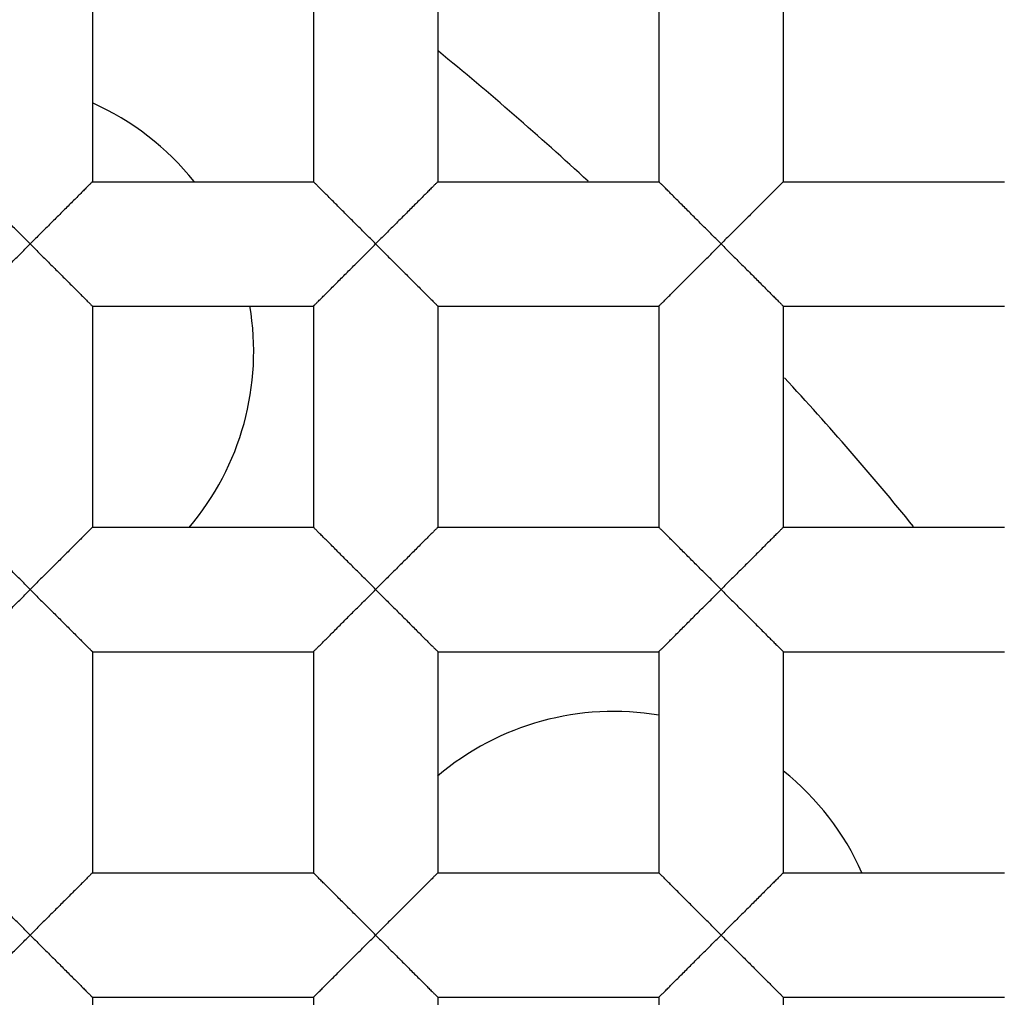
# Model space of a CAD drawing. Units: millimetres. Extents: x 0 to 840, y 0 to 594.
# Drawn here: x 215 to 217, y 221 to 223 of the extents above; entities that cross this region are included whole.
import ezdxf

# ---------------------------------------------------------------- set-up
doc = ezdxf.new("R2010")
doc.units = ezdxf.units.MM
doc.header["$LTSCALE"] = 46.255
doc.layers.get('0').update_dxf_attribs({"linetype": 'CONTINUOUS'})
doc.layers.add('DATUM_AXIS', color=7, linetype='CONTINUOUS')

msp = doc.modelspace()

# ---------------------------------------------------------------- linework, layer by layer
at = {"color": 7, "linetype": 'Continuous'}
for p, q in [((215.5612, 222.8706), (215.5612, 222.4642)), ((215.9676, 222.8706), (215.9676, 222.4642)), ((216.1962, 222.8706), (216.1962, 222.4642)), ((216.6026, 222.8706), (216.6026, 222.4642)), ((216.8312, 222.8706), (216.8312, 222.4642)), ((215.5612, 222.4642), (215.9676, 222.4642)), ((216.1962, 222.4642), (216.6026, 222.4642)), ((216.8312, 222.4642), (217.2376, 222.4642)), ((215.5612, 222.2356), (215.5612, 221.8292)), ((215.5612, 222.2356), (215.9676, 222.2356)), ((215.9676, 222.2356), (215.9676, 221.8292)), ((216.1962, 222.2356), (216.1962, 221.8292)), ((216.1962, 222.2356), (216.6026, 222.2356)), ((216.6026, 222.2356), (216.6026, 221.8292)), ((216.8312, 222.2356), (216.8312, 221.8292)), ((216.8312, 222.2356), (217.2376, 222.2356)), ((215.5612, 221.8292), (215.9676, 221.8292)), ((216.1962, 221.8292), (216.6026, 221.8292)), ((216.8312, 221.8292), (217.2376, 221.8292)), ((215.5612, 221.6006), (215.5612, 221.1942)), ((215.5612, 221.6006), (215.9676, 221.6006)), ((215.9676, 221.6006), (215.9676, 221.1942)), ((216.1962, 221.6006), (216.1962, 221.1942)), ((216.1962, 221.6006), (216.6026, 221.6006)), ((216.6026, 221.6006), (216.6026, 221.1942)), ((216.8312, 221.6006), (216.8312, 221.1942)), ((216.8312, 221.6006), (217.2376, 221.6006)), ((215.5612, 221.1942), (215.9676, 221.1942)), ((216.1962, 221.1942), (216.6026, 221.1942)), ((216.8312, 221.1942), (217.2376, 221.1942)), ((215.5612, 220.9656), (215.5612, 220.5592)), ((215.5612, 220.9656), (215.9676, 220.9656)), ((215.9676, 220.9656), (215.9676, 220.5592)), ((216.1962, 220.9656), (216.1962, 220.5592)), ((216.1962, 220.9656), (216.6026, 220.9656)), ((216.6026, 220.9656), (216.6026, 220.5592)), ((216.8312, 220.9656), (216.8312, 220.5592)), ((216.8312, 220.9656), (217.2376, 220.9656))]:
    msp.add_line(p, q, dxfattribs=at)
for radius in [178, 176.5, 176.3, 18.25, 12.8, 12.6, 12.092, 11.0515, 9.652, 9.398, 7.0485]:
    msp.add_circle((212.2719, 217.9049), radius, dxfattribs=at)
for radius, start, end in [(12.7, 191.35284, 168.64716), (6.2, 47.34886, 50.71951), (6.2, 39.28638, 42.63116)]:
    msp.add_arc((212.2719, 217.9049), radius, start, end, dxfattribs=at)
for points, knots in [([(215.4469, 222.3499), (215.4405, 222.3564), (215.4278, 222.3691), (215.4089, 222.3878), (215.3935, 222.4032), (215.3817, 222.415), (215.3733, 222.4235), (215.3652, 222.4315), (215.3578, 222.439), (215.3509, 222.4458), (215.3457, 222.451), (215.342, 222.4547), (215.3397, 222.4571), (215.3376, 222.4591), (215.3359, 222.4608), (215.3347, 222.462), (215.3339, 222.4628), (215.3334, 222.4632), (215.3331, 222.4636), (215.3328, 222.4639), (215.3326, 222.464), (215.3326, 222.4641), (215.3326, 222.4642)], [0, 0, 0, 0, 0.168015, 0.333793, 0.49412, 0.571044, 0.645124, 0.715573, 0.781397, 0.841577, 0.894637, 0.917885, 0.938615, 0.95658, 0.971587, 0.983528, 0.988319, 0.992305, 0.995476, 0.997819, 0.999326, 1, 1, 1, 1]), ([(215.5612, 222.4642), (215.5612, 222.4641), (215.5611, 222.464), (215.5609, 222.4639), (215.5607, 222.4636), (215.5603, 222.4632), (215.5598, 222.4628), (215.559, 222.462), (215.5578, 222.4608), (215.5561, 222.4591), (215.554, 222.4571), (215.5517, 222.4547), (215.548, 222.451), (215.5428, 222.4458), (215.536, 222.439), (215.5285, 222.4315), (215.5205, 222.4235), (215.512, 222.415), (215.5002, 222.4032), (215.4848, 222.3878), (215.4659, 222.3691), (215.4532, 222.3564), (215.4469, 222.3499)], [0, 0, 0, 0, 0.000681, 0.002191, 0.004537, 0.007708, 0.011694, 0.016483, 0.028421, 0.043424, 0.061385, 0.082114, 0.105362, 0.158423, 0.218604, 0.284427, 0.354876, 0.428955, 0.505879, 0.666205, 0.831984, 1, 1, 1, 1]), ([(216.0819, 222.3499), (216.0755, 222.3564), (216.0628, 222.3691), (216.0439, 222.3878), (216.0285, 222.4032), (216.0167, 222.415), (216.0083, 222.4235), (216.0002, 222.4315), (215.9928, 222.439), (215.9859, 222.4458), (215.9807, 222.451), (215.977, 222.4547), (215.9747, 222.4571), (215.9726, 222.4591), (215.9709, 222.4608), (215.9697, 222.462), (215.9689, 222.4628), (215.9684, 222.4632), (215.9681, 222.4636), (215.9678, 222.4639), (215.9676, 222.464), (215.9676, 222.4641), (215.9676, 222.4642)], [0, 0, 0, 0, 0.168015, 0.333793, 0.49412, 0.571044, 0.645124, 0.715573, 0.781397, 0.841577, 0.894637, 0.917885, 0.938615, 0.95658, 0.971587, 0.983528, 0.988319, 0.992305, 0.995476, 0.997819, 0.999326, 1, 1, 1, 1]), ([(216.1962, 222.4642), (216.1962, 222.4641), (216.1961, 222.464), (216.1959, 222.4639), (216.1957, 222.4636), (216.1953, 222.4632), (216.1948, 222.4628), (216.194, 222.462), (216.1928, 222.4608), (216.1911, 222.4591), (216.189, 222.4571), (216.1867, 222.4547), (216.183, 222.451), (216.1778, 222.4458), (216.171, 222.439), (216.1635, 222.4315), (216.1555, 222.4235), (216.147, 222.415), (216.1352, 222.4032), (216.1198, 222.3878), (216.1009, 222.3691), (216.0882, 222.3564), (216.0819, 222.3499)], [0, 0, 0, 0, 0.000681, 0.002191, 0.004537, 0.007708, 0.011694, 0.016483, 0.028421, 0.043424, 0.061385, 0.082114, 0.105362, 0.158423, 0.218604, 0.284427, 0.354876, 0.428955, 0.505879, 0.666205, 0.831984, 1, 1, 1, 1]), ([(216.7169, 222.3499), (216.7105, 222.3564), (216.6978, 222.3691), (216.6789, 222.3878), (216.6635, 222.4032), (216.6517, 222.415), (216.6433, 222.4235), (216.6352, 222.4315), (216.6278, 222.439), (216.6209, 222.4458), (216.6157, 222.451), (216.612, 222.4547), (216.6097, 222.4571), (216.6076, 222.4591), (216.6059, 222.4608), (216.6047, 222.462), (216.6039, 222.4628), (216.6034, 222.4632), (216.6031, 222.4636), (216.6028, 222.4639), (216.6026, 222.464), (216.6026, 222.4641), (216.6026, 222.4642)], [0, 0, 0, 0, 0.168015, 0.333793, 0.49412, 0.571044, 0.645124, 0.715573, 0.781397, 0.841577, 0.894637, 0.917885, 0.938615, 0.95658, 0.971587, 0.983528, 0.988319, 0.992305, 0.995476, 0.997819, 0.999326, 1, 1, 1, 1]), ([(216.8312, 222.4642), (216.8312, 222.4641), (216.8311, 222.464), (216.8309, 222.4639), (216.8307, 222.4636), (216.8303, 222.4632), (216.8298, 222.4628), (216.829, 222.462), (216.8278, 222.4608), (216.8261, 222.4591), (216.824, 222.4571), (216.8217, 222.4547), (216.818, 222.451), (216.8128, 222.4458), (216.806, 222.439), (216.7985, 222.4315), (216.7905, 222.4235), (216.782, 222.415), (216.7702, 222.4032), (216.7548, 222.3878), (216.7359, 222.3691), (216.7232, 222.3564), (216.7169, 222.3499)], [0, 0, 0, 0, 0.000681, 0.002191, 0.004537, 0.007708, 0.011694, 0.016483, 0.028421, 0.043424, 0.061385, 0.082114, 0.105362, 0.158423, 0.218604, 0.284427, 0.354876, 0.428955, 0.505879, 0.666205, 0.831984, 1, 1, 1, 1]), ([(215.3326, 222.2356), (215.3326, 222.2356), (215.3326, 222.2357), (215.3328, 222.2359), (215.3331, 222.2362), (215.3336, 222.2368), (215.3345, 222.2377), (215.3359, 222.239), (215.3376, 222.2407), (215.3397, 222.2427), (215.3421, 222.245), (215.3458, 222.2487), (215.3509, 222.2539), (215.3578, 222.2608), (215.3652, 222.2683), (215.3733, 222.2763), (215.3817, 222.2847), (215.3935, 222.2966), (215.4089, 222.3119), (215.4278, 222.3306), (215.4405, 222.3434), (215.4469, 222.3499)], [0, 0, 0, 0, 0.00079, 0.002368, 0.004754, 0.007945, 0.016714, 0.028603, 0.043538, 0.061439, 0.082134, 0.105372, 0.158461, 0.218687, 0.284517, 0.354951, 0.429022, 0.505936, 0.666239, 0.831998, 1, 1, 1, 1]), ([(215.4469, 222.3499), (215.4532, 222.3434), (215.4659, 222.3306), (215.4848, 222.3119), (215.5002, 222.2966), (215.512, 222.2847), (215.5205, 222.2763), (215.5285, 222.2683), (215.536, 222.2608), (215.5428, 222.2539), (215.548, 222.2487), (215.5517, 222.245), (215.554, 222.2427), (215.5561, 222.2407), (215.5578, 222.239), (215.5592, 222.2376), (215.5601, 222.2367), (215.5607, 222.2362), (215.5609, 222.2359), (215.5611, 222.2357), (215.5612, 222.2356), (215.5612, 222.2356)], [0, 0, 0, 0, 0.168005, 0.33377, 0.494079, 0.570996, 0.645069, 0.715507, 0.781335, 0.841549, 0.894631, 0.917872, 0.938577, 0.956495, 0.971449, 0.983352, 0.992123, 0.995308, 0.997683, 0.999241, 1, 1, 1, 1]), ([(215.9676, 222.2356), (215.9676, 222.2356), (215.9676, 222.2357), (215.9678, 222.2359), (215.9681, 222.2362), (215.9686, 222.2368), (215.9695, 222.2377), (215.9709, 222.239), (215.9726, 222.2407), (215.9747, 222.2427), (215.9771, 222.245), (215.9808, 222.2487), (215.9859, 222.2539), (215.9928, 222.2608), (216.0002, 222.2683), (216.0083, 222.2763), (216.0167, 222.2847), (216.0285, 222.2966), (216.0439, 222.3119), (216.0628, 222.3306), (216.0755, 222.3434), (216.0819, 222.3499)], [0, 0, 0, 0, 0.00079, 0.002368, 0.004754, 0.007945, 0.016714, 0.028603, 0.043538, 0.061439, 0.082134, 0.105372, 0.158461, 0.218687, 0.284517, 0.354951, 0.429022, 0.505936, 0.666239, 0.831998, 1, 1, 1, 1]), ([(216.0819, 222.3499), (216.0882, 222.3434), (216.1009, 222.3306), (216.1198, 222.3119), (216.1352, 222.2966), (216.147, 222.2847), (216.1555, 222.2763), (216.1635, 222.2683), (216.171, 222.2608), (216.1778, 222.2539), (216.183, 222.2487), (216.1867, 222.245), (216.189, 222.2427), (216.1911, 222.2407), (216.1928, 222.239), (216.1942, 222.2376), (216.1951, 222.2367), (216.1957, 222.2362), (216.1959, 222.2359), (216.1961, 222.2357), (216.1962, 222.2356), (216.1962, 222.2356)], [0, 0, 0, 0, 0.168005, 0.33377, 0.494079, 0.570996, 0.645069, 0.715507, 0.781335, 0.841549, 0.894631, 0.917872, 0.938577, 0.956495, 0.971449, 0.983352, 0.992123, 0.995308, 0.997683, 0.999241, 1, 1, 1, 1]), ([(216.6026, 222.2356), (216.6026, 222.2356), (216.6026, 222.2357), (216.6028, 222.2359), (216.6031, 222.2362), (216.6036, 222.2368), (216.6045, 222.2377), (216.6059, 222.239), (216.6076, 222.2407), (216.6097, 222.2427), (216.6121, 222.245), (216.6158, 222.2487), (216.6209, 222.2539), (216.6278, 222.2608), (216.6352, 222.2683), (216.6433, 222.2763), (216.6517, 222.2847), (216.6635, 222.2966), (216.6789, 222.3119), (216.6978, 222.3306), (216.7105, 222.3434), (216.7169, 222.3499)], [0, 0, 0, 0, 0.00079, 0.002368, 0.004754, 0.007945, 0.016714, 0.028603, 0.043538, 0.061439, 0.082134, 0.105372, 0.158461, 0.218687, 0.284517, 0.354951, 0.429022, 0.505936, 0.666239, 0.831998, 1, 1, 1, 1]), ([(216.7169, 222.3499), (216.7232, 222.3434), (216.7359, 222.3306), (216.7548, 222.3119), (216.7702, 222.2966), (216.782, 222.2847), (216.7905, 222.2763), (216.7985, 222.2683), (216.806, 222.2608), (216.8128, 222.2539), (216.818, 222.2487), (216.8217, 222.245), (216.824, 222.2427), (216.8261, 222.2407), (216.8278, 222.239), (216.8292, 222.2376), (216.8301, 222.2367), (216.8307, 222.2362), (216.8309, 222.2359), (216.8311, 222.2357), (216.8312, 222.2356), (216.8312, 222.2356)], [0, 0, 0, 0, 0.168005, 0.33377, 0.494079, 0.570996, 0.645069, 0.715507, 0.781335, 0.841549, 0.894631, 0.917872, 0.938577, 0.956495, 0.971449, 0.983352, 0.992123, 0.995308, 0.997683, 0.999241, 1, 1, 1, 1]), ([(215.4469, 221.7149), (215.4405, 221.7214), (215.4278, 221.7341), (215.4089, 221.7528), (215.3935, 221.7682), (215.3817, 221.78), (215.3733, 221.7885), (215.3652, 221.7965), (215.3578, 221.804), (215.3509, 221.8108), (215.3457, 221.816), (215.342, 221.8197), (215.3397, 221.8221), (215.3376, 221.8241), (215.3359, 221.8258), (215.3347, 221.827), (215.3339, 221.8278), (215.3334, 221.8282), (215.3331, 221.8286), (215.3328, 221.8289), (215.3326, 221.829), (215.3326, 221.8291), (215.3326, 221.8292)], [0, 0, 0, 0, 0.168015, 0.333793, 0.49412, 0.571044, 0.645124, 0.715573, 0.781397, 0.841577, 0.894637, 0.917885, 0.938615, 0.95658, 0.971587, 0.983528, 0.988319, 0.992305, 0.995476, 0.997819, 0.999326, 1, 1, 1, 1]), ([(215.5612, 221.8292), (215.5612, 221.8291), (215.5611, 221.829), (215.5609, 221.8289), (215.5607, 221.8286), (215.5603, 221.8282), (215.5598, 221.8278), (215.559, 221.827), (215.5578, 221.8258), (215.5561, 221.8241), (215.554, 221.8221), (215.5517, 221.8197), (215.548, 221.816), (215.5428, 221.8108), (215.536, 221.804), (215.5285, 221.7965), (215.5205, 221.7885), (215.512, 221.78), (215.5002, 221.7682), (215.4848, 221.7528), (215.4659, 221.7341), (215.4532, 221.7214), (215.4469, 221.7149)], [0, 0, 0, 0, 0.000681, 0.002191, 0.004537, 0.007708, 0.011694, 0.016483, 0.028421, 0.043424, 0.061385, 0.082114, 0.105362, 0.158423, 0.218604, 0.284427, 0.354876, 0.428955, 0.505879, 0.666205, 0.831984, 1, 1, 1, 1]), ([(216.0819, 221.7149), (216.0755, 221.7214), (216.0628, 221.7341), (216.0439, 221.7528), (216.0285, 221.7682), (216.0167, 221.78), (216.0083, 221.7885), (216.0002, 221.7965), (215.9928, 221.804), (215.9859, 221.8108), (215.9807, 221.816), (215.977, 221.8197), (215.9747, 221.8221), (215.9726, 221.8241), (215.9709, 221.8258), (215.9697, 221.827), (215.9689, 221.8278), (215.9684, 221.8282), (215.9681, 221.8286), (215.9678, 221.8289), (215.9676, 221.829), (215.9676, 221.8291), (215.9676, 221.8292)], [0, 0, 0, 0, 0.168015, 0.333793, 0.49412, 0.571044, 0.645124, 0.715573, 0.781397, 0.841577, 0.894637, 0.917885, 0.938615, 0.95658, 0.971587, 0.983528, 0.988319, 0.992305, 0.995476, 0.997819, 0.999326, 1, 1, 1, 1]), ([(216.1962, 221.8292), (216.1962, 221.8291), (216.1961, 221.829), (216.1959, 221.8289), (216.1957, 221.8286), (216.1953, 221.8282), (216.1948, 221.8278), (216.194, 221.827), (216.1928, 221.8258), (216.1911, 221.8241), (216.189, 221.8221), (216.1867, 221.8197), (216.183, 221.816), (216.1778, 221.8108), (216.171, 221.804), (216.1635, 221.7965), (216.1555, 221.7885), (216.147, 221.78), (216.1352, 221.7682), (216.1198, 221.7528), (216.1009, 221.7341), (216.0882, 221.7214), (216.0819, 221.7149)], [0, 0, 0, 0, 0.000681, 0.002191, 0.004537, 0.007708, 0.011694, 0.016483, 0.028421, 0.043424, 0.061385, 0.082114, 0.105362, 0.158423, 0.218604, 0.284427, 0.354876, 0.428955, 0.505879, 0.666205, 0.831984, 1, 1, 1, 1]), ([(216.7169, 221.7149), (216.7105, 221.7214), (216.6978, 221.7341), (216.6789, 221.7528), (216.6635, 221.7682), (216.6517, 221.78), (216.6433, 221.7885), (216.6352, 221.7965), (216.6278, 221.804), (216.6209, 221.8108), (216.6157, 221.816), (216.612, 221.8197), (216.6097, 221.8221), (216.6076, 221.8241), (216.6059, 221.8258), (216.6047, 221.827), (216.6039, 221.8278), (216.6034, 221.8282), (216.6031, 221.8286), (216.6028, 221.8289), (216.6026, 221.829), (216.6026, 221.8291), (216.6026, 221.8292)], [0, 0, 0, 0, 0.168015, 0.333793, 0.49412, 0.571044, 0.645124, 0.715573, 0.781397, 0.841577, 0.894637, 0.917885, 0.938615, 0.95658, 0.971587, 0.983528, 0.988319, 0.992305, 0.995476, 0.997819, 0.999326, 1, 1, 1, 1]), ([(216.8312, 221.8292), (216.8312, 221.8291), (216.8311, 221.829), (216.8309, 221.8289), (216.8307, 221.8286), (216.8303, 221.8282), (216.8298, 221.8278), (216.829, 221.827), (216.8278, 221.8258), (216.8261, 221.8241), (216.824, 221.8221), (216.8217, 221.8197), (216.818, 221.816), (216.8128, 221.8108), (216.806, 221.804), (216.7985, 221.7965), (216.7905, 221.7885), (216.782, 221.78), (216.7702, 221.7682), (216.7548, 221.7528), (216.7359, 221.7341), (216.7232, 221.7214), (216.7169, 221.7149)], [0, 0, 0, 0, 0.000681, 0.002191, 0.004537, 0.007708, 0.011694, 0.016483, 0.028421, 0.043424, 0.061385, 0.082114, 0.105362, 0.158423, 0.218604, 0.284427, 0.354876, 0.428955, 0.505879, 0.666205, 0.831984, 1, 1, 1, 1]), ([(215.3326, 221.6006), (215.3326, 221.6006), (215.3326, 221.6007), (215.3328, 221.6009), (215.3331, 221.6012), (215.3336, 221.6018), (215.3345, 221.6027), (215.3359, 221.604), (215.3376, 221.6057), (215.3397, 221.6077), (215.3421, 221.61), (215.3458, 221.6137), (215.3509, 221.6189), (215.3578, 221.6258), (215.3652, 221.6333), (215.3733, 221.6413), (215.3817, 221.6497), (215.3935, 221.6616), (215.4089, 221.6769), (215.4278, 221.6956), (215.4405, 221.7084), (215.4469, 221.7149)], [0, 0, 0, 0, 0.00079, 0.002368, 0.004754, 0.007945, 0.016714, 0.028603, 0.043538, 0.061439, 0.082134, 0.105372, 0.158461, 0.218687, 0.284517, 0.354951, 0.429022, 0.505936, 0.666239, 0.831998, 1, 1, 1, 1]), ([(215.4469, 221.7149), (215.4532, 221.7084), (215.4659, 221.6956), (215.4848, 221.6769), (215.5002, 221.6616), (215.512, 221.6497), (215.5205, 221.6413), (215.5285, 221.6333), (215.536, 221.6258), (215.5428, 221.6189), (215.548, 221.6137), (215.5517, 221.61), (215.554, 221.6077), (215.5561, 221.6057), (215.5578, 221.604), (215.5592, 221.6026), (215.5601, 221.6017), (215.5607, 221.6012), (215.5609, 221.6009), (215.5611, 221.6007), (215.5612, 221.6006), (215.5612, 221.6006)], [0, 0, 0, 0, 0.168005, 0.33377, 0.494079, 0.570996, 0.645069, 0.715507, 0.781335, 0.841549, 0.894631, 0.917872, 0.938577, 0.956495, 0.971449, 0.983352, 0.992123, 0.995308, 0.997683, 0.999241, 1, 1, 1, 1]), ([(215.9676, 221.6006), (215.9676, 221.6006), (215.9676, 221.6007), (215.9678, 221.6009), (215.9681, 221.6012), (215.9686, 221.6018), (215.9695, 221.6027), (215.9709, 221.604), (215.9726, 221.6057), (215.9747, 221.6077), (215.9771, 221.61), (215.9808, 221.6137), (215.9859, 221.6189), (215.9928, 221.6258), (216.0002, 221.6333), (216.0083, 221.6413), (216.0167, 221.6497), (216.0285, 221.6616), (216.0439, 221.6769), (216.0628, 221.6956), (216.0755, 221.7084), (216.0819, 221.7149)], [0, 0, 0, 0, 0.00079, 0.002368, 0.004754, 0.007945, 0.016714, 0.028603, 0.043538, 0.061439, 0.082134, 0.105372, 0.158461, 0.218687, 0.284517, 0.354951, 0.429022, 0.505936, 0.666239, 0.831998, 1, 1, 1, 1]), ([(216.0819, 221.7149), (216.0882, 221.7084), (216.1009, 221.6956), (216.1198, 221.6769), (216.1352, 221.6616), (216.147, 221.6497), (216.1555, 221.6413), (216.1635, 221.6333), (216.171, 221.6258), (216.1778, 221.6189), (216.183, 221.6137), (216.1867, 221.61), (216.189, 221.6077), (216.1911, 221.6057), (216.1928, 221.604), (216.1942, 221.6026), (216.1951, 221.6017), (216.1957, 221.6012), (216.1959, 221.6009), (216.1961, 221.6007), (216.1962, 221.6006), (216.1962, 221.6006)], [0, 0, 0, 0, 0.168005, 0.33377, 0.494079, 0.570996, 0.645069, 0.715507, 0.781335, 0.841549, 0.894631, 0.917872, 0.938577, 0.956495, 0.971449, 0.983352, 0.992123, 0.995308, 0.997683, 0.999241, 1, 1, 1, 1]), ([(216.6026, 221.6006), (216.6026, 221.6006), (216.6026, 221.6007), (216.6028, 221.6009), (216.6031, 221.6012), (216.6036, 221.6018), (216.6045, 221.6027), (216.6059, 221.604), (216.6076, 221.6057), (216.6097, 221.6077), (216.6121, 221.61), (216.6158, 221.6137), (216.6209, 221.6189), (216.6278, 221.6258), (216.6352, 221.6333), (216.6433, 221.6413), (216.6517, 221.6497), (216.6635, 221.6616), (216.6789, 221.6769), (216.6978, 221.6956), (216.7105, 221.7084), (216.7169, 221.7149)], [0, 0, 0, 0, 0.00079, 0.002368, 0.004754, 0.007945, 0.016714, 0.028603, 0.043538, 0.061439, 0.082134, 0.105372, 0.158461, 0.218687, 0.284517, 0.354951, 0.429022, 0.505936, 0.666239, 0.831998, 1, 1, 1, 1]), ([(216.7169, 221.7149), (216.7232, 221.7084), (216.7359, 221.6956), (216.7548, 221.6769), (216.7702, 221.6616), (216.782, 221.6497), (216.7905, 221.6413), (216.7985, 221.6333), (216.806, 221.6258), (216.8128, 221.6189), (216.818, 221.6137), (216.8217, 221.61), (216.824, 221.6077), (216.8261, 221.6057), (216.8278, 221.604), (216.8292, 221.6026), (216.8301, 221.6017), (216.8307, 221.6012), (216.8309, 221.6009), (216.8311, 221.6007), (216.8312, 221.6006), (216.8312, 221.6006)], [0, 0, 0, 0, 0.168005, 0.33377, 0.494079, 0.570996, 0.645069, 0.715507, 0.781335, 0.841549, 0.894631, 0.917872, 0.938577, 0.956495, 0.971449, 0.983352, 0.992123, 0.995308, 0.997683, 0.999241, 1, 1, 1, 1]), ([(215.4469, 221.0799), (215.4405, 221.0864), (215.4278, 221.0991), (215.4089, 221.1178), (215.3935, 221.1332), (215.3817, 221.145), (215.3733, 221.1535), (215.3652, 221.1615), (215.3578, 221.169), (215.3509, 221.1758), (215.3457, 221.181), (215.342, 221.1847), (215.3397, 221.1871), (215.3376, 221.1891), (215.3359, 221.1908), (215.3347, 221.192), (215.3339, 221.1928), (215.3334, 221.1932), (215.3331, 221.1936), (215.3328, 221.1939), (215.3326, 221.194), (215.3326, 221.1941), (215.3326, 221.1942)], [0, 0, 0, 0, 0.168015, 0.333793, 0.49412, 0.571044, 0.645124, 0.715573, 0.781397, 0.841577, 0.894637, 0.917885, 0.938615, 0.95658, 0.971587, 0.983528, 0.988319, 0.992305, 0.995476, 0.997819, 0.999326, 1, 1, 1, 1]), ([(215.5612, 221.1942), (215.5612, 221.1941), (215.5611, 221.194), (215.5609, 221.1939), (215.5607, 221.1936), (215.5603, 221.1932), (215.5598, 221.1928), (215.559, 221.192), (215.5578, 221.1908), (215.5561, 221.1891), (215.554, 221.1871), (215.5517, 221.1847), (215.548, 221.181), (215.5428, 221.1758), (215.536, 221.169), (215.5285, 221.1615), (215.5205, 221.1535), (215.512, 221.145), (215.5002, 221.1332), (215.4848, 221.1178), (215.4659, 221.0991), (215.4532, 221.0864), (215.4469, 221.0799)], [0, 0, 0, 0, 0.000681, 0.002191, 0.004537, 0.007708, 0.011694, 0.016483, 0.028421, 0.043424, 0.061385, 0.082114, 0.105362, 0.158423, 0.218604, 0.284427, 0.354876, 0.428955, 0.505879, 0.666205, 0.831984, 1, 1, 1, 1]), ([(216.0819, 221.0799), (216.0755, 221.0864), (216.0628, 221.0991), (216.0439, 221.1178), (216.0285, 221.1332), (216.0167, 221.145), (216.0083, 221.1535), (216.0002, 221.1615), (215.9928, 221.169), (215.9859, 221.1758), (215.9807, 221.181), (215.977, 221.1847), (215.9747, 221.1871), (215.9726, 221.1891), (215.9709, 221.1908), (215.9697, 221.192), (215.9689, 221.1928), (215.9684, 221.1932), (215.9681, 221.1936), (215.9678, 221.1939), (215.9676, 221.194), (215.9676, 221.1941), (215.9676, 221.1942)], [0, 0, 0, 0, 0.168015, 0.333793, 0.49412, 0.571044, 0.645124, 0.715573, 0.781397, 0.841577, 0.894637, 0.917885, 0.938615, 0.95658, 0.971587, 0.983528, 0.988319, 0.992305, 0.995476, 0.997819, 0.999326, 1, 1, 1, 1]), ([(216.1962, 221.1942), (216.1962, 221.1941), (216.1961, 221.194), (216.1959, 221.1939), (216.1957, 221.1936), (216.1953, 221.1932), (216.1948, 221.1928), (216.194, 221.192), (216.1928, 221.1908), (216.1911, 221.1891), (216.189, 221.1871), (216.1867, 221.1847), (216.183, 221.181), (216.1778, 221.1758), (216.171, 221.169), (216.1635, 221.1615), (216.1555, 221.1535), (216.147, 221.145), (216.1352, 221.1332), (216.1198, 221.1178), (216.1009, 221.0991), (216.0882, 221.0864), (216.0819, 221.0799)], [0, 0, 0, 0, 0.000681, 0.002191, 0.004537, 0.007708, 0.011694, 0.016483, 0.028421, 0.043424, 0.061385, 0.082114, 0.105362, 0.158423, 0.218604, 0.284427, 0.354876, 0.428955, 0.505879, 0.666205, 0.831984, 1, 1, 1, 1]), ([(216.7169, 221.0799), (216.7105, 221.0864), (216.6978, 221.0991), (216.6789, 221.1178), (216.6635, 221.1332), (216.6517, 221.145), (216.6433, 221.1535), (216.6352, 221.1615), (216.6278, 221.169), (216.6209, 221.1758), (216.6157, 221.181), (216.612, 221.1847), (216.6097, 221.1871), (216.6076, 221.1891), (216.6059, 221.1908), (216.6047, 221.192), (216.6039, 221.1928), (216.6034, 221.1932), (216.6031, 221.1936), (216.6028, 221.1939), (216.6026, 221.194), (216.6026, 221.1941), (216.6026, 221.1942)], [0, 0, 0, 0, 0.168015, 0.333793, 0.49412, 0.571044, 0.645124, 0.715573, 0.781397, 0.841577, 0.894637, 0.917885, 0.938615, 0.95658, 0.971587, 0.983528, 0.988319, 0.992305, 0.995476, 0.997819, 0.999326, 1, 1, 1, 1]), ([(216.8312, 221.1942), (216.8312, 221.1941), (216.8311, 221.194), (216.8309, 221.1939), (216.8307, 221.1936), (216.8303, 221.1932), (216.8298, 221.1928), (216.829, 221.192), (216.8278, 221.1908), (216.8261, 221.1891), (216.824, 221.1871), (216.8217, 221.1847), (216.818, 221.181), (216.8128, 221.1758), (216.806, 221.169), (216.7985, 221.1615), (216.7905, 221.1535), (216.782, 221.145), (216.7702, 221.1332), (216.7548, 221.1178), (216.7359, 221.0991), (216.7232, 221.0864), (216.7169, 221.0799)], [0, 0, 0, 0, 0.000681, 0.002191, 0.004537, 0.007708, 0.011694, 0.016483, 0.028421, 0.043424, 0.061385, 0.082114, 0.105362, 0.158423, 0.218604, 0.284427, 0.354876, 0.428955, 0.505879, 0.666205, 0.831984, 1, 1, 1, 1]), ([(215.3326, 220.9656), (215.3326, 220.9656), (215.3326, 220.9657), (215.3328, 220.9659), (215.3331, 220.9662), (215.3336, 220.9668), (215.3345, 220.9677), (215.3359, 220.969), (215.3376, 220.9707), (215.3397, 220.9727), (215.3421, 220.975), (215.3458, 220.9787), (215.3509, 220.9839), (215.3578, 220.9908), (215.3652, 220.9983), (215.3733, 221.0063), (215.3817, 221.0147), (215.3935, 221.0266), (215.4089, 221.0419), (215.4278, 221.0606), (215.4405, 221.0734), (215.4469, 221.0799)], [0, 0, 0, 0, 0.00079, 0.002368, 0.004754, 0.007945, 0.016714, 0.028603, 0.043538, 0.061439, 0.082134, 0.105372, 0.158461, 0.218687, 0.284517, 0.354951, 0.429022, 0.505936, 0.666239, 0.831998, 1, 1, 1, 1]), ([(215.4469, 221.0799), (215.4532, 221.0734), (215.4659, 221.0606), (215.4848, 221.0419), (215.5002, 221.0266), (215.512, 221.0147), (215.5205, 221.0063), (215.5285, 220.9983), (215.536, 220.9908), (215.5428, 220.9839), (215.548, 220.9787), (215.5517, 220.975), (215.554, 220.9727), (215.5561, 220.9707), (215.5578, 220.969), (215.5592, 220.9676), (215.5601, 220.9667), (215.5607, 220.9662), (215.5609, 220.9659), (215.5611, 220.9657), (215.5612, 220.9656), (215.5612, 220.9656)], [0, 0, 0, 0, 0.168005, 0.33377, 0.494079, 0.570996, 0.645069, 0.715507, 0.781335, 0.841549, 0.894631, 0.917872, 0.938577, 0.956495, 0.971449, 0.983352, 0.992123, 0.995308, 0.997683, 0.999241, 1, 1, 1, 1]), ([(215.9676, 220.9656), (215.9676, 220.9656), (215.9676, 220.9657), (215.9678, 220.9659), (215.9681, 220.9662), (215.9686, 220.9668), (215.9695, 220.9677), (215.9709, 220.969), (215.9726, 220.9707), (215.9747, 220.9727), (215.9771, 220.975), (215.9808, 220.9787), (215.9859, 220.9839), (215.9928, 220.9908), (216.0002, 220.9983), (216.0083, 221.0063), (216.0167, 221.0147), (216.0285, 221.0266), (216.0439, 221.0419), (216.0628, 221.0606), (216.0755, 221.0734), (216.0819, 221.0799)], [0, 0, 0, 0, 0.00079, 0.002368, 0.004754, 0.007945, 0.016714, 0.028603, 0.043538, 0.061439, 0.082134, 0.105372, 0.158461, 0.218687, 0.284517, 0.354951, 0.429022, 0.505936, 0.666239, 0.831998, 1, 1, 1, 1]), ([(216.0819, 221.0799), (216.0882, 221.0734), (216.1009, 221.0606), (216.1198, 221.0419), (216.1352, 221.0266), (216.147, 221.0147), (216.1555, 221.0063), (216.1635, 220.9983), (216.171, 220.9908), (216.1778, 220.9839), (216.183, 220.9787), (216.1867, 220.975), (216.189, 220.9727), (216.1911, 220.9707), (216.1928, 220.969), (216.1942, 220.9676), (216.1951, 220.9667), (216.1957, 220.9662), (216.1959, 220.9659), (216.1961, 220.9657), (216.1962, 220.9656), (216.1962, 220.9656)], [0, 0, 0, 0, 0.168005, 0.33377, 0.494079, 0.570996, 0.645069, 0.715507, 0.781335, 0.841549, 0.894631, 0.917872, 0.938577, 0.956495, 0.971449, 0.983352, 0.992123, 0.995308, 0.997683, 0.999241, 1, 1, 1, 1]), ([(216.6026, 220.9656), (216.6026, 220.9656), (216.6026, 220.9657), (216.6028, 220.9659), (216.6031, 220.9662), (216.6036, 220.9668), (216.6045, 220.9677), (216.6059, 220.969), (216.6076, 220.9707), (216.6097, 220.9727), (216.6121, 220.975), (216.6158, 220.9787), (216.6209, 220.9839), (216.6278, 220.9908), (216.6352, 220.9983), (216.6433, 221.0063), (216.6517, 221.0147), (216.6635, 221.0266), (216.6789, 221.0419), (216.6978, 221.0606), (216.7105, 221.0734), (216.7169, 221.0799)], [0, 0, 0, 0, 0.00079, 0.002368, 0.004754, 0.007945, 0.016714, 0.028603, 0.043538, 0.061439, 0.082134, 0.105372, 0.158461, 0.218687, 0.284517, 0.354951, 0.429022, 0.505936, 0.666239, 0.831998, 1, 1, 1, 1]), ([(216.7169, 221.0799), (216.7232, 221.0734), (216.7359, 221.0606), (216.7548, 221.0419), (216.7702, 221.0266), (216.782, 221.0147), (216.7905, 221.0063), (216.7985, 220.9983), (216.806, 220.9908), (216.8128, 220.9839), (216.818, 220.9787), (216.8217, 220.975), (216.824, 220.9727), (216.8261, 220.9707), (216.8278, 220.969), (216.8292, 220.9676), (216.8301, 220.9667), (216.8307, 220.9662), (216.8309, 220.9659), (216.8311, 220.9657), (216.8312, 220.9656), (216.8312, 220.9656)], [0, 0, 0, 0, 0.168005, 0.33377, 0.494079, 0.570996, 0.645069, 0.715507, 0.781335, 0.841549, 0.894631, 0.917872, 0.938577, 0.956495, 0.971449, 0.983352, 0.992123, 0.995308, 0.997683, 0.999241, 1, 1, 1, 1])]:
    msp.add_open_spline(points, degree=3, knots=knots, dxfattribs=at)
at = {"layer": 'DATUM_AXIS', "color": 7, "linetype": 'Continuous'}
for centre, start, end in [((215.3577, 222.1522), 38.6637, 65.9659), ((215.3577, 222.1522), 319.6919, 9.6334), ((216.5192, 220.9907), 80.3666, 130.3081), ((216.5192, 220.9907), 24.0341, 51.3363)]:
    msp.add_arc(centre, 0.5, start, end, dxfattribs=at)

doc.saveas('drawing.dxf')
